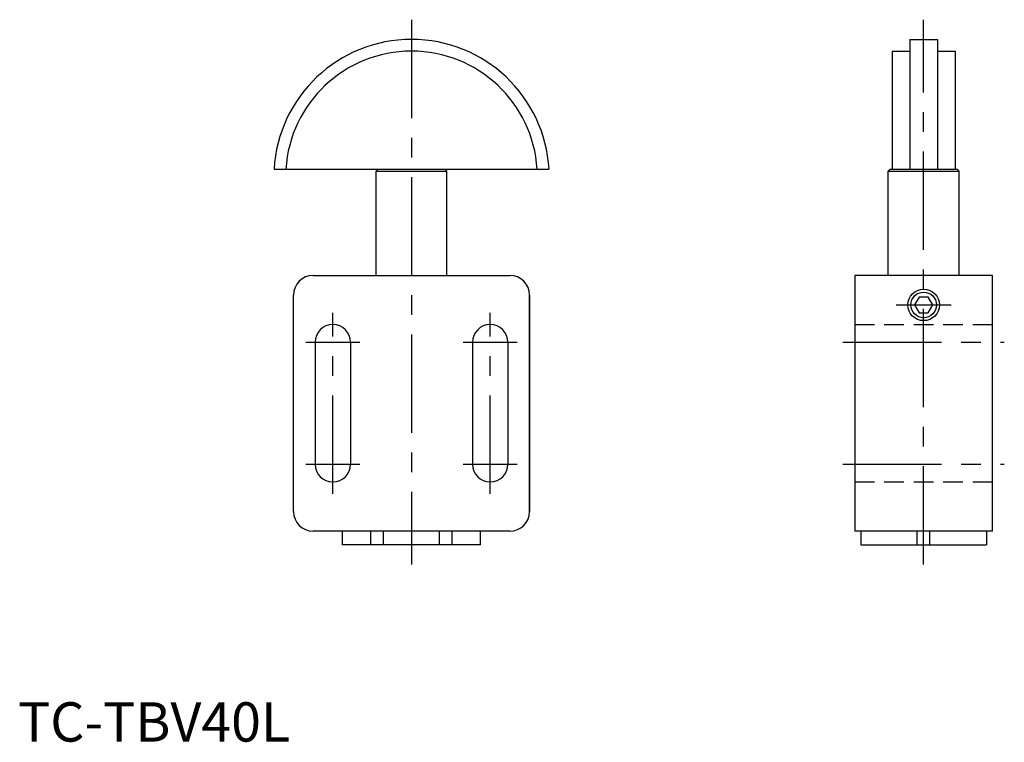
# Model space of a CAD drawing. Extents: x 0 to 251, y 0 to 184.
import ezdxf

# ---------------------------------------------------------------- set-up
doc = ezdxf.new("R2010")
doc.units = 0
doc.header["$LTSCALE"] = 20
doc.linetypes.add('CENTER', pattern=[2, 1.25, -0.25, 0.25, -0.25])
doc.linetypes.add('HIDDEN', pattern=[0.375, 0.25, -0.125])
doc.layers.get('0').update_dxf_attribs({"linetype": 'CONTINUOUS'})
for name, color, linetype in [('1', 1, 'CENTER'), ('2', 2, 'HIDDEN'), ('3', 3, 'CONTINUOUS')]:
    doc.layers.add(name, color=color, linetype=linetype)
doc.styles.add('STANDARD1', font='txt')

msp = doc.modelspace()

# ---------------------------------------------------------------- linework, layer by layer
for p, q in [((226.65, 178.5), (233.65, 178.5)), ((226.65, 178.5), (226.65, 145.5)), ((233.65, 178.5), (233.65, 145.5)), ((222.15, 175.5), (226.65, 175.5)), ((222.15, 175.5), (222.15, 145.5)), ((233.65, 175.5), (238.15, 175.5)), ((238.15, 175.5), (238.15, 145.5)), ((65.06, 145.5), (134.94, 145.5)), ((91, 145), (91.5, 145.5)), ((109, 145), (108.5, 145.5)), ((221.15, 145), (221.65, 145.5)), ((221.65, 145.5), (238.65, 145.5)), ((239.15, 145), (238.65, 145.5)), ((91, 145), (109, 145)), ((91, 118.5), (91, 145)), ((109, 118.5), (109, 145)), ((221.15, 118.5), (221.15, 145)), ((221.15, 145), (239.15, 145)), ((239.15, 118.5), (239.15, 145)), ((75, 118.5), (125, 118.5)), ((247.65, 118.5), (212.65, 118.5)), ((212.65, 118.5), (212.65, 53.5)), ((247.65, 53.5), (247.65, 118.5)), ((70, 58.5), (70, 113.5)), ((130, 113.5), (130, 58.5)), ((130, 113.5), (130, 58.5)), ((130, 58.5), (130, 113.5)), ((75.5, 101.5), (75.5, 70.5)), ((84.5, 101.5), (84.5, 70.5)), ((115.5, 101.5), (115.5, 70.5)), ((124.5, 101.5), (124.5, 70.5)), ((125, 53.5), (75, 53.5)), ((82.5, 50), (82.5, 53.5)), ((89.69, 50), (89.69, 53.5)), ((92.91, 50), (92.91, 53.5)), ((107.09, 50), (107.09, 53.5)), ((110.31, 50), (110.31, 53.5)), ((117.5, 50), (117.5, 53.5)), ((247.65, 53.5), (212.65, 53.5)), ((214.15, 53.5), (214.15, 50)), ((228.54, 50), (228.54, 53.5)), ((231.76, 50), (231.76, 53.5)), ((246.15, 53.5), (246.15, 50)), ((117.5, 50), (82.5, 50)), ((214.15, 50), (246.15, 50))]:
    msp.add_line(p, q)
msp.add_lwpolyline([(229, 113), (227.84, 111), (229, 109), (231.31, 109), (232.46, 111), (231.31, 113)], close=True)
msp.add_circle((230.15, 111), 4)
for centre, radius, start, end in [((100, 143.5), 35, 3.2758, 176.7242), ((100, 143.5), 32, 3.5833, 176.4167), ((75, 113.5), 5, 90, 180), ((125, 113.5), 5, 0, 90), ((80, 101.5), 4.5, 0, 180), ((120, 101.5), 4.5, 0, 180), ((80, 70.5), 4.5, 180, 0), ((120, 70.5), 4.5, 180, 0), ((75, 58.5), 5, 180, 270), ((125, 58.5), 5, 270, 0)]:
    msp.add_arc(centre, radius, start, end)
at = {"layer": '1'}
for p, q in [((100, 183.5), (100, 45)), ((230.15, 45), (230.15, 183.5)), ((223.15, 111), (237.15, 111)), ((80, 63), (80, 109)), ((120, 63), (120, 109)), ((73.12, 101.5), (86.88, 101.5)), ((113.12, 101.5), (126.88, 101.5)), ((209.65, 101.5), (250.65, 101.5)), ((73.12, 70.5), (86.88, 70.5)), ((113.12, 70.5), (126.88, 70.5)), ((209.65, 70.5), (250.65, 70.5))]:
    msp.add_line(p, q, dxfattribs=at)
at = {"layer": '2'}
for p, q in [((212.65, 106), (247.65, 106)), ((212.65, 66), (247.65, 66))]:
    msp.add_line(p, q, dxfattribs=at)
at = {"layer": '3'}
msp.add_circle((230.15, 111), 3.25, dxfattribs=at)

# ---------------------------------------------------------------- texts
at = {"color": 3, "style": 'STANDARD1'}
msp.add_text('TC-TBV40L', height=10, dxfattribs=at).set_placement((0, 0))

doc.saveas('drawing.dxf')
